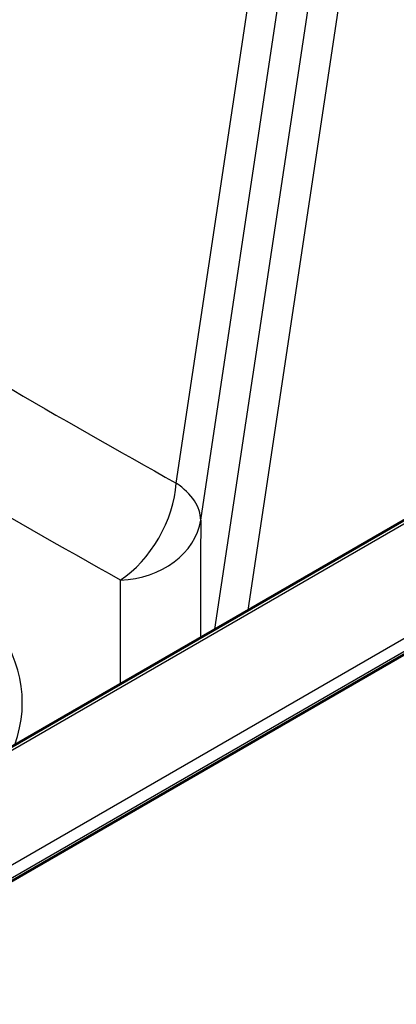
# Paper-space layout 'ISO_6' of a CAD drawing. Units: millimetres. Extents: x 0 to 2100, y 0 to 2970.
# Drawn here: x 1466 to 1532, y 1450 to 1624 of the extents above; entities that cross this region are included whole.
import ezdxf

# ---------------------------------------------------------------- set-up
doc = ezdxf.new("R2010")
doc.units = ezdxf.units.MM
doc.header["$LTSCALE"] = 10
doc.layers.add('Visible Edges(ISO)', color=7, linetype='Continuous', lineweight=50)
doc.layers.add('Visible Tangent Edges(ISO)', color=7, linetype='Continuous', lineweight=25)

psp = doc.layouts.new('ISO_6')

# ---------------------------------------------------------------- linework, layer by layer
at = {"layer": 'Visible Edges(ISO)'}
for p, q in [((1720.46, 1619.57), (1388.83, 1428.1)), ((1636.18, 1594.59), (1387.07, 1450.77))]:
    psp.add_line(p, q, dxfattribs=at)
at = {"layer": 'Visible Tangent Edges(ISO)'}
for p, q in [((1493.47, 1541.88), (1518.65, 1709.4)), ((1497.79, 1535.35), (1523.04, 1703.36)), ((1500.27, 1516.12), (1524.02, 1674.16)), ((1528.4, 1668.01), (1506.08, 1519.47)), ((1385.22, 1428.85), (1717.76, 1620.84)), ((1718.82, 1619.09), (1386.28, 1427.1)), ((1637.18, 1594.49), (1388.07, 1450.67))]:
    psp.add_line(p, q, dxfattribs=at)
for centre, major_axis, ratio, start_param, end_param in [((1403.32, 1503.15), (63.01, 0), 0.57735, 6.078967, 11.199793), ((1482.9, 1536.84), (7.27, 13.12), 0.587208, 3.965375, 5.40006), ((1482.9, 1536.84), (14.83, -2.23), 0.572282, 0.085906, 0.867507), ((1482.9, 1536.84), (15, -0.07), 0.803958, 4.76379, 6.164591)]:
    psp.add_ellipse(centre, major_axis=major_axis, ratio=ratio, start_param=start_param, end_param=end_param, dxfattribs=at)
for points, knots in [([(1338.58, 1636.8), (1369.65, 1616.98), (1400.72, 1596.98), (1431.87, 1577.92), (1452.36, 1565.38), (1472.89, 1553.27), (1493.47, 1541.88)], [0, 0, 0, 0, 0.603234, 0.603234, 0.603234, 1, 1, 1, 1]), ([(1483.62, 1524.8), (1462.94, 1536.32), (1442.18, 1548.51), (1421.45, 1561.16), (1390.13, 1580.28), (1358.91, 1600.12), (1327.73, 1619.96)], [0, 0, 0, 0, 0.398257, 0.398257, 0.398257, 1, 1, 1, 1]), ([(1483.64, 1506.52), (1483.64, 1506.73), (1483.64, 1506.95), (1483.64, 1507.16), (1483.64, 1512.97), (1483.63, 1518.85), (1483.62, 1524.8)], [0.5018415, 0.5018415, 0.5018415, 0.5018415, 0.519655, 0.519655, 0.519655, 1, 1, 1, 1])]:
    psp.add_open_spline(points, degree=3, knots=knots, dxfattribs=at)
psp.add_open_spline([(1497.79, 1535.35), (1497.76, 1528.36), (1497.74, 1521.46), (1497.74, 1514.66)], degree=3, dxfattribs=at)

doc.saveas('drawing.dxf')
